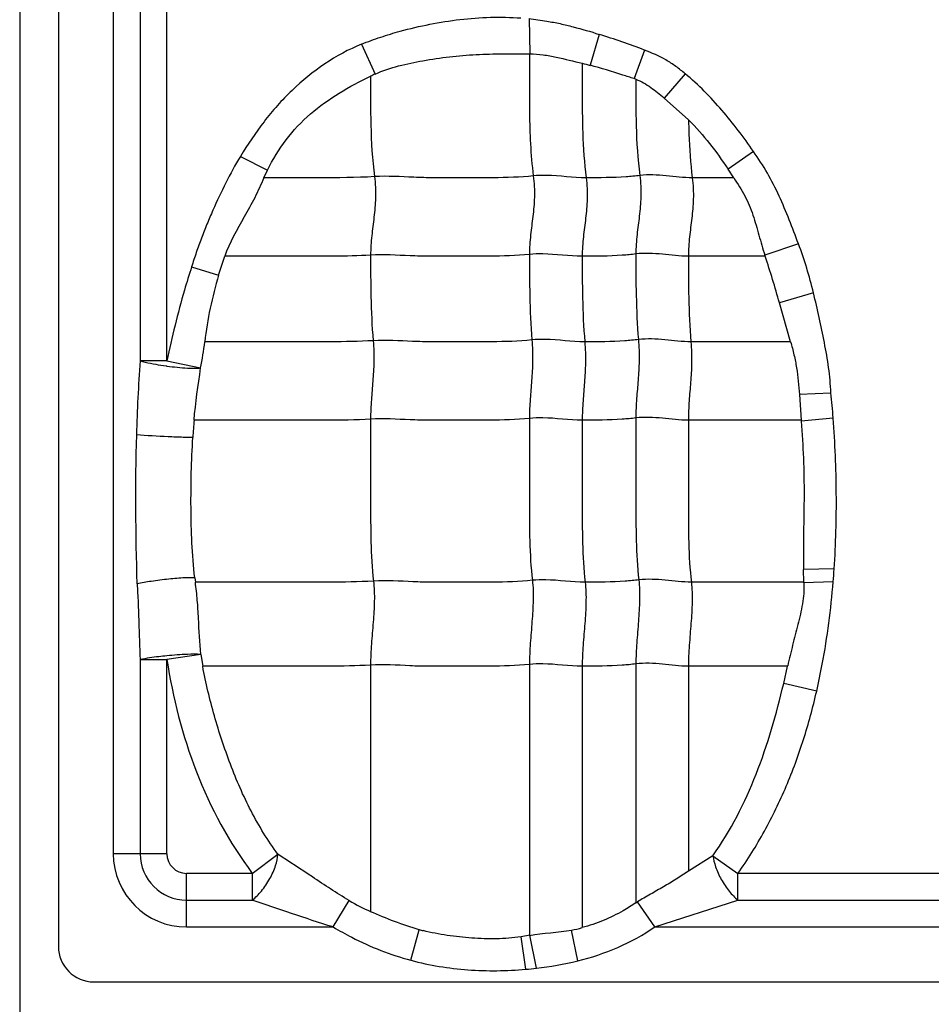
# Model space of a CAD drawing. Units: inches. Extents: x 23809 to 44080, y -772 to 4673.
# Drawn here: x 25580 to 25592, y 4271 to 4284 of the extents above; entities that cross this region are included whole.
import ezdxf

# ---------------------------------------------------------------- set-up
doc = ezdxf.new("R2010")
doc.units = ezdxf.units.IN

msp = doc.modelspace()

# ---------------------------------------------------------------- linework, layer by layer
at = {"color": 7, "linetype": 'Continuous'}
for p, q in [((25580.464, 4372.709), (25580.464, 4220.789)), ((25580.964, 4292.78), (25580.964, 4272.249)), ((25581.675, 4291.835), (25581.675, 4273.449)), ((25582.022, 4288.462), (25582.022, 4279.829)), ((25582.369, 4279.829), (25582.369, 4288.462)), ((25587.056, 4284.261), (25587.065, 4283.804)), ((25587.962, 4284.055), (25587.847, 4283.655)), ((25584.888, 4283.93), (25585.064, 4283.542)), ((25588.549, 4283.853), (25588.414, 4283.483)), ((25589.076, 4283.545), (25588.804, 4283.232)), ((25588.804, 4283.232), (25589.12, 4282.948)), ((25589.959, 4282.54), (25589.631, 4282.311)), ((25583.32, 4282.476), (25583.671, 4282.298)), ((25583.624, 4282.2), (25583.671, 4282.298)), ((25589.706, 4282.199), (25589.631, 4282.311)), ((25589.706, 4282.199), (25589.168, 4282.199)), ((25590.542, 4281.345), (25590.108, 4281.196)), ((25583.038, 4280.938), (25583.118, 4281.183)), ((25590.112, 4281.183), (25589.118, 4281.183)), ((25590.112, 4281.183), (25590.108, 4281.196)), ((25582.688, 4281.046), (25583.038, 4280.938)), ((25590.737, 4280.709), (25590.297, 4280.58)), ((25590.441, 4280.076), (25590.296, 4280.58)), ((25590.44, 4280.076), (25589.151, 4280.076)), ((25582.369, 4279.829), (25582.022, 4279.829)), ((25582.369, 4279.829), (25582.805, 4279.737)), ((25590.963, 4279.413), (25590.554, 4279.393)), ((25590.554, 4279.393), (25590.577, 4279.06)), ((25590.992, 4279.089), (25590.578, 4279.048)), ((25590.576, 4279.061), (25589.118, 4279.061)), ((25590.577, 4279.06), (25590.578, 4279.048)), ((25591.004, 4277.135), (25590.607, 4277.129)), ((25590.612, 4276.964), (25590.607, 4277.129)), ((25582.73, 4277.02), (25582.738, 4276.964)), ((25590.612, 4276.964), (25589.156, 4276.964)), ((25590.992, 4276.969), (25590.612, 4276.956)), ((25590.612, 4276.956), (25590.612, 4276.964)), ((25582.807, 4276.028), (25582.369, 4275.962)), ((25582.807, 4276.028), (25582.833, 4275.876)), ((25582.022, 4275.962), (25582.022, 4273.449)), ((25582.022, 4275.962), (25582.369, 4275.962)), ((25582.369, 4273.449), (25582.369, 4275.962)), ((25585.005, 4275.891), (25585.005, 4272.701)), ((25587.061, 4275.9), (25587.061, 4272.392)), ((25588.438, 4275.906), (25588.438, 4272.813)), ((25587.744, 4275.876), (25587.744, 4272.493)), ((25589.118, 4275.876), (25589.118, 4273.223)), ((25590.4, 4275.876), (25589.118, 4275.876)), ((25590.351, 4275.654), (25590.401, 4275.876)), ((25590.778, 4275.552), (25590.351, 4275.654)), ((25582.369, 4273.449), (25581.675, 4273.449)), ((25583.474, 4273.194), (25583.805, 4273.441)), ((25589.436, 4273.423), (25589.118, 4273.223)), ((25589.436, 4273.423), (25589.758, 4273.194)), ((25582.624, 4272.5), (25582.624, 4273.194)), ((25583.474, 4273.194), (25582.624, 4273.194)), ((25583.474, 4273.194), (25583.474, 4272.847)), ((25589.758, 4272.847), (25589.758, 4273.194)), ((25595.974, 4273.194), (25589.758, 4273.194)), ((25582.624, 4272.847), (25583.474, 4272.847)), ((25584.521, 4272.5), (25584.728, 4272.842)), ((25588.682, 4272.5), (25589.758, 4272.847)), ((25589.758, 4272.847), (25595.974, 4272.847)), ((25588.682, 4272.5), (25588.459, 4272.825)), ((25582.624, 4272.5), (25584.521, 4272.5)), ((25585.527, 4272.069), (25585.635, 4272.465)), ((25587.685, 4272.061), (25587.607, 4272.46)), ((25588.682, 4272.5), (25597.021, 4272.5)), ((25587.066, 4272.393), (25586.952, 4272.373)), ((25587.014, 4271.953), (25586.952, 4272.373)), ((25587.15, 4271.967), (25587.066, 4272.393)), ((25581.424, 4271.789), (25627.717, 4271.789))]:
    msp.add_line(p, q, dxfattribs=at)
for centre, radius, start, end in [((25596.123, 4314.866), 32.29, 254.9611, 255.1497), ((25585.813, 4281.89), 1.814, 114.4002, 116.4677), ((25588.124, 4282.544), 0.983, 71.3546, 72.8226), ((25606.202, 4278.142), 24.239, 176.008, 178.273), ((25582.886, 4283.53), 3.803, 262.0445, 262.1837), ((25579.898, 4278.245), 11.126, 4.3546, 6.0265), ((25588.945, 4278.526), 6.248, 175.0918, 177.1349), ((25581.572, 4277.75), 9.452, 355.2635, 356.2697), ((25582.624, 4273.449), 0.949, 180, 270), ((25582.624, 4273.449), 0.602, 180, 270), ((25582.624, 4273.449), 0.255, 180, 270), ((25585.885, 4274.778), 2.256, 239.1368, 247.0441), ((25585.748, 4277.247), 5.187, 301.2425, 301.509), ((25586.283, 4274.802), 2.424, 254.5038, 255.6835), ((25587.345, 4273.88), 1.445, 280.4432, 286.0549), ((25581.424, 4272.249), 0.46, 180, 270), ((25586.555, 4277.202), 5.269, 275.0035, 276.4949), ((25586.679, 4276.229), 4.288, 276.314, 283.5743)]:
    msp.add_arc(centre, radius, start, end, dxfattribs=at)
for points, knots in [([(25584.888, 4283.93), (25584.97, 4283.962), (25585.135, 4284.022), (25585.428, 4284.112), (25585.771, 4284.191), (25586.29, 4284.275), (25586.687, 4284.286), (25586.949, 4284.269)], [0, 0, 0, 0, 0.125077, 0.250131, 0.437716, 0.625279, 1, 1, 1, 1]), ([(25587.056, 4284.261), (25587.133, 4284.251), (25587.267, 4284.232), (25587.458, 4284.196), (25587.684, 4284.14), (25587.852, 4284.093), (25587.962, 4284.055)], [0, 0, 0, 0, 0.250047, 0.43752, 0.625021, 1, 1, 1, 1]), ([(25584.888, 4283.93), (25584.555, 4283.792), (25584.096, 4283.475), (25583.616, 4282.933), (25583.414, 4282.631), (25583.32, 4282.476)], [0, 0, 0, 0, 0.49889, 0.749429, 1, 1, 1, 1]), ([(25585.682, 4283.715), (25585.796, 4283.736), (25586.025, 4283.77), (25586.371, 4283.799), (25586.718, 4283.804), (25586.949, 4283.805), (25587.065, 4283.804)], [0, 0, 0, 0, 0.250023, 0.500051, 0.750039, 1, 1, 1, 1]), ([(25587.061, 4283.803), (25587.061, 4283.675), (25587.061, 4283.419), (25587.06, 4283.032), (25587.07, 4282.632), (25587.093, 4282.362), (25587.111, 4282.224)], [0, 0, 0, 0, 0.242518, 0.485651, 0.735166, 1, 1, 1, 1]), ([(25587.065, 4283.804), (25587.122, 4283.805), (25587.238, 4283.794), (25587.465, 4283.751), (25587.633, 4283.709), (25587.745, 4283.682)], [0, 0, 0, 0, 0.250308, 0.500623, 1, 1, 1, 1]), ([(25589.076, 4283.545), (25589.036, 4283.578), (25588.957, 4283.643), (25588.786, 4283.756), (25588.644, 4283.816), (25588.549, 4283.853)], [0, 0, 0, 0, 0.250203, 0.500132, 1, 1, 1, 1]), ([(25585.064, 4283.542), (25585.162, 4283.586), (25585.367, 4283.653), (25585.577, 4283.696), (25585.682, 4283.715)], [0, 0, 0, 0, 0.499923, 1, 1, 1, 1]), ([(25587.744, 4283.681), (25587.744, 4283.561), (25587.744, 4283.26), (25587.744, 4282.766), (25587.77, 4282.391), (25587.795, 4282.199)], [0, 0, 0, 0, 0.242043, 0.608797, 1, 1, 1, 1]), ([(25588.414, 4283.483), (25588.366, 4283.499), (25588.178, 4283.559), (25587.989, 4283.617), (25587.847, 4283.655)], [0, 0, 0, 0, 0.257975, 1, 1, 1, 1]), ([(25589.959, 4282.54), (25589.898, 4282.634), (25589.766, 4282.815), (25589.484, 4283.161), (25589.249, 4283.404), (25589.076, 4283.545)], [0, 0, 0, 0, 0.25007, 0.500243, 1, 1, 1, 1]), ([(25583.671, 4282.298), (25583.739, 4282.436), (25583.899, 4282.7), (25584.217, 4283.038), (25584.595, 4283.304), (25584.866, 4283.449), (25585.005, 4283.514)], [0, 0, 0, 0, 0.24997, 0.499921, 0.749915, 1, 1, 1, 1]), ([(25585.005, 4283.514), (25585.005, 4283.304), (25585.001, 4282.87), (25585.027, 4282.436), (25585.055, 4282.214)], [0, 0, 0, 0, 0.484293, 1, 1, 1, 1]), ([(25588.438, 4283.475), (25588.438, 4283.274), (25588.435, 4282.858), (25588.462, 4282.442), (25588.489, 4282.229)], [0, 0, 0, 0, 0.484108, 1, 1, 1, 1]), ([(25588.438, 4283.475), (25588.473, 4283.462), (25588.54, 4283.431), (25588.631, 4283.369), (25588.72, 4283.304), (25588.777, 4283.256), (25588.804, 4283.232)], [0, 0, 0, 0, 0.249856, 0.499824, 0.749875, 1, 1, 1, 1]), ([(25589.12, 4282.948), (25589.217, 4282.852), (25589.397, 4282.647), (25589.555, 4282.424), (25589.631, 4282.311)], [0, 0, 0, 0, 0.499937, 1, 1, 1, 1]), ([(25589.12, 4282.947), (25589.121, 4282.887), (25589.127, 4282.638), (25589.144, 4282.388), (25589.168, 4282.199)], [0, 0, 0, 0, 0.240282, 1, 1, 1, 1]), ([(25590.542, 4281.345), (25590.504, 4281.45), (25590.425, 4281.657), (25590.295, 4281.964), (25590.145, 4282.263), (25590.023, 4282.449), (25589.959, 4282.54)], [0, 0, 0, 0, 0.249999, 0.499998, 0.74999, 1, 1, 1, 1]), ([(25583.32, 4282.476), (25583.251, 4282.365), (25583.13, 4282.133), (25582.988, 4281.84), (25582.887, 4281.599), (25582.815, 4281.417), (25582.748, 4281.233), (25582.708, 4281.109), (25582.689, 4281.046)], [0, 0, 0, 0, 0.249945, 0.499949, 0.624951, 0.749977, 0.87498, 1, 1, 1, 1]), ([(25583.624, 4282.199), (25583.588, 4282.112), (25583.508, 4281.94), (25583.324, 4281.61), (25583.179, 4281.362), (25583.117, 4281.183)], [0, 0, 0, 0, 0.249937, 0.500003, 1, 1, 1, 1]), ([(25585.055, 4282.214), (25584.816, 4282.199), (25584.338, 4282.199), (25583.862, 4282.199), (25583.624, 4282.199)], [0, 0, 0, 0, 0.502848, 1, 1, 1, 1]), ([(25585.055, 4282.214), (25585.067, 4282.122), (25585.075, 4281.946), (25585.051, 4281.691), (25585.017, 4281.447), (25585.005, 4281.282), (25585.005, 4281.198)], [0, 0, 0, 0, 0.272503, 0.516183, 0.75247, 1, 1, 1, 1]), ([(25587.111, 4282.224), (25586.939, 4282.206), (25586.68, 4282.198), (25586.335, 4282.2), (25586.077, 4282.2), (25585.821, 4282.197), (25585.48, 4282.206), (25585.225, 4282.225), (25585.055, 4282.214)], [0, 0, 0, 0, 0.252321, 0.37751, 0.502804, 0.628313, 0.751928, 1, 1, 1, 1]), ([(25587.111, 4282.224), (25587.123, 4282.132), (25587.131, 4281.956), (25587.107, 4281.701), (25587.072, 4281.456), (25587.061, 4281.292), (25587.061, 4281.208)], [0, 0, 0, 0, 0.272503, 0.516183, 0.75247, 1, 1, 1, 1]), ([(25587.795, 4282.199), (25587.624, 4282.199), (25587.397, 4282.236), (25587.168, 4282.23), (25587.111, 4282.224)], [0, 0, 0, 0, 0.747834, 1, 1, 1, 1]), ([(25587.795, 4282.199), (25587.806, 4282.108), (25587.814, 4281.931), (25587.79, 4281.677), (25587.756, 4281.432), (25587.744, 4281.268), (25587.744, 4281.183)], [0, 0, 0, 0, 0.272503, 0.516183, 0.75247, 1, 1, 1, 1]), ([(25588.489, 4282.229), (25588.43, 4282.221), (25588.199, 4282.2), (25587.967, 4282.199), (25587.795, 4282.199)], [0, 0, 0, 0, 0.254254, 1, 1, 1, 1]), ([(25588.489, 4282.229), (25588.5, 4282.137), (25588.508, 4281.961), (25588.485, 4281.706), (25588.45, 4281.461), (25588.438, 4281.297), (25588.438, 4281.213)], [0, 0, 0, 0, 0.272503, 0.516183, 0.75247, 1, 1, 1, 1]), ([(25589.168, 4282.199), (25589.056, 4282.199), (25588.831, 4282.229), (25588.602, 4282.243), (25588.489, 4282.229)], [0, 0, 0, 0, 0.496695, 1, 1, 1, 1]), ([(25589.168, 4282.199), (25589.18, 4282.108), (25589.188, 4281.931), (25589.164, 4281.677), (25589.13, 4281.432), (25589.118, 4281.268), (25589.118, 4281.183)], [0, 0, 0, 0, 0.272503, 0.516183, 0.75247, 1, 1, 1, 1]), ([(25589.705, 4282.199), (25589.755, 4282.123), (25589.828, 4282.008), (25589.907, 4281.845), (25589.969, 4281.674), (25590.03, 4281.456), (25590.08, 4281.282), (25590.108, 4281.196)], [0, 0, 0, 0, 0.250214, 0.374983, 0.499898, 0.750238, 1, 1, 1, 1]), ([(25585.005, 4281.198), (25584.846, 4281.188), (25584.53, 4281.182), (25584.057, 4281.184), (25583.587, 4281.183), (25583.274, 4281.183), (25583.117, 4281.183)], [0, 0, 0, 0, 0.25313, 0.502176, 0.751088, 1, 1, 1, 1]), ([(25587.061, 4281.208), (25586.888, 4281.19), (25586.629, 4281.182), (25586.285, 4281.184), (25586.027, 4281.184), (25585.77, 4281.181), (25585.43, 4281.19), (25585.175, 4281.209), (25585.005, 4281.198)], [0, 0, 0, 0, 0.252321, 0.37751, 0.502804, 0.628313, 0.751928, 1, 1, 1, 1]), ([(25585.005, 4281.198), (25585.005, 4281.019), (25585.005, 4280.65), (25585.022, 4280.281), (25585.038, 4280.09)], [0, 0, 0, 0, 0.483986, 1, 1, 1, 1]), ([(25587.744, 4281.183), (25587.573, 4281.183), (25587.347, 4281.22), (25587.118, 4281.214), (25587.061, 4281.208)], [0, 0, 0, 0, 0.747834, 1, 1, 1, 1]), ([(25587.061, 4281.208), (25587.061, 4281.029), (25587.061, 4280.659), (25587.078, 4280.29), (25587.093, 4280.1)], [0, 0, 0, 0, 0.483986, 1, 1, 1, 1]), ([(25588.438, 4281.213), (25588.38, 4281.205), (25588.149, 4281.184), (25587.917, 4281.183), (25587.744, 4281.183)], [0, 0, 0, 0, 0.254254, 1, 1, 1, 1]), ([(25587.744, 4281.183), (25587.744, 4281.005), (25587.744, 4280.635), (25587.761, 4280.266), (25587.777, 4280.076)], [0, 0, 0, 0, 0.483986, 1, 1, 1, 1]), ([(25589.118, 4281.183), (25589.005, 4281.183), (25588.78, 4281.213), (25588.552, 4281.227), (25588.438, 4281.213)], [0, 0, 0, 0, 0.496695, 1, 1, 1, 1]), ([(25588.438, 4281.213), (25588.438, 4281.034), (25588.438, 4280.664), (25588.456, 4280.295), (25588.471, 4280.105)], [0, 0, 0, 0, 0.483986, 1, 1, 1, 1]), ([(25589.118, 4281.183), (25589.118, 4281.005), (25589.118, 4280.635), (25589.135, 4280.266), (25589.151, 4280.076)], [0, 0, 0, 0, 0.483986, 1, 1, 1, 1]), ([(25582.689, 4281.046), (25582.656, 4280.946), (25582.579, 4280.696), (25582.471, 4280.29), (25582.401, 4279.983), (25582.369, 4279.829)], [0, 0, 0, 0, 0.250012, 0.625, 1, 1, 1, 1]), ([(25583.038, 4280.938), (25582.996, 4280.797), (25582.922, 4280.512), (25582.874, 4280.222), (25582.858, 4280.076)], [0, 0, 0, 0, 0.50001, 1, 1, 1, 1]), ([(25590.963, 4279.413), (25590.957, 4279.523), (25590.938, 4279.742), (25590.879, 4280.066), (25590.812, 4280.389), (25590.763, 4280.603), (25590.737, 4280.71)], [0, 0, 0, 0, 0.249994, 0.499999, 0.749999, 1, 1, 1, 1]), ([(25587.093, 4280.1), (25586.921, 4280.082), (25586.662, 4280.075), (25586.318, 4280.076), (25586.06, 4280.076), (25585.803, 4280.073), (25585.463, 4280.082), (25585.208, 4280.101), (25585.038, 4280.09)], [0, 0, 0, 0, 0.252321, 0.37751, 0.502804, 0.628313, 0.751928, 1, 1, 1, 1]), ([(25587.093, 4280.1), (25587.101, 4280.008), (25587.106, 4279.832), (25587.091, 4279.578), (25587.068, 4279.332), (25587.061, 4279.169), (25587.061, 4279.085)], [0, 0, 0, 0, 0.273317, 0.516879, 0.752302, 1, 1, 1, 1]), ([(25587.777, 4280.076), (25587.606, 4280.076), (25587.38, 4280.112), (25587.151, 4280.106), (25587.093, 4280.1)], [0, 0, 0, 0, 0.747834, 1, 1, 1, 1]), ([(25588.471, 4280.105), (25588.413, 4280.098), (25588.182, 4280.076), (25587.95, 4280.076), (25587.777, 4280.076)], [0, 0, 0, 0, 0.254254, 1, 1, 1, 1]), ([(25588.471, 4280.105), (25588.479, 4280.013), (25588.484, 4279.837), (25588.469, 4279.583), (25588.446, 4279.337), (25588.438, 4279.174), (25588.438, 4279.09)], [0, 0, 0, 0, 0.273317, 0.516879, 0.752302, 1, 1, 1, 1]), ([(25589.151, 4280.076), (25589.038, 4280.076), (25588.813, 4280.105), (25588.585, 4280.119), (25588.471, 4280.105)], [0, 0, 0, 0, 0.496695, 1, 1, 1, 1]), ([(25585.038, 4280.09), (25584.855, 4280.079), (25584.49, 4280.074), (25583.944, 4280.076), (25583.401, 4280.076), (25583.039, 4280.076), (25582.858, 4280.076)], [0, 0, 0, 0, 0.252785, 0.501879, 0.75094, 1, 1, 1, 1]), ([(25585.038, 4280.09), (25585.046, 4279.998), (25585.051, 4279.823), (25585.035, 4279.568), (25585.013, 4279.323), (25585.005, 4279.159), (25585.005, 4279.075)], [0, 0, 0, 0, 0.273317, 0.516879, 0.752302, 1, 1, 1, 1]), ([(25587.777, 4280.076), (25587.785, 4279.983), (25587.79, 4279.808), (25587.774, 4279.553), (25587.752, 4279.308), (25587.744, 4279.144), (25587.744, 4279.061)], [0, 0, 0, 0, 0.273317, 0.516879, 0.752302, 1, 1, 1, 1]), ([(25589.151, 4280.076), (25589.158, 4279.983), (25589.164, 4279.808), (25589.148, 4279.553), (25589.125, 4279.308), (25589.118, 4279.144), (25589.118, 4279.061)], [0, 0, 0, 0, 0.273317, 0.516879, 0.752302, 1, 1, 1, 1]), ([(25590.44, 4280.076), (25590.456, 4280.02), (25590.486, 4279.908), (25590.531, 4279.681), (25590.546, 4279.508), (25590.555, 4279.393)], [0, 0, 0, 0, 0.25012, 0.500093, 1, 1, 1, 1]), ([(25582.022, 4279.829), (25582.044, 4279.823), (25582.155, 4279.796), (25582.269, 4279.776), (25582.36, 4279.763)], [0, 0, 0, 0, 0.197923, 1, 1, 1, 1]), ([(25582.369, 4279.762), (25582.457, 4279.75), (25582.58, 4279.737), (25582.726, 4279.733), (25582.782, 4279.735), (25582.805, 4279.737)], [0, 0, 0, 0, 0.612405, 0.841087, 1, 1, 1, 1]), ([(25587.061, 4279.085), (25586.888, 4279.067), (25586.629, 4279.06), (25586.285, 4279.061), (25586.027, 4279.061), (25585.77, 4279.058), (25585.43, 4279.067), (25585.175, 4279.086), (25585.005, 4279.075)], [0, 0, 0, 0, 0.252321, 0.37751, 0.502804, 0.628313, 0.751928, 1, 1, 1, 1]), ([(25587.061, 4279.085), (25587.061, 4278.731), (25587.061, 4278.201), (25587.06, 4277.502), (25587.079, 4277.157), (25587.099, 4276.988)], [0, 0, 0, 0, 0.505949, 0.75738, 1, 1, 1, 1]), ([(25587.744, 4279.061), (25587.573, 4279.061), (25587.347, 4279.097), (25587.118, 4279.091), (25587.061, 4279.085)], [0, 0, 0, 0, 0.747834, 1, 1, 1, 1]), ([(25588.438, 4279.09), (25588.38, 4279.083), (25588.149, 4279.061), (25587.917, 4279.061), (25587.744, 4279.061)], [0, 0, 0, 0, 0.254254, 1, 1, 1, 1]), ([(25589.118, 4279.061), (25589.005, 4279.061), (25588.78, 4279.09), (25588.552, 4279.104), (25588.438, 4279.09)], [0, 0, 0, 0, 0.496695, 1, 1, 1, 1]), ([(25588.438, 4279.09), (25588.438, 4278.736), (25588.438, 4278.206), (25588.438, 4277.507), (25588.457, 4277.162), (25588.476, 4276.993)], [0, 0, 0, 0, 0.505949, 0.75738, 1, 1, 1, 1]), ([(25591.004, 4277.135), (25591.027, 4277.46), (25591.043, 4278.112), (25591.016, 4278.764), (25590.992, 4279.089)], [0, 0, 0, 0, 0.499994, 1, 1, 1, 1]), ([(25585.005, 4279.075), (25584.813, 4279.063), (25584.43, 4279.059), (25583.857, 4279.061), (25583.287, 4279.06), (25582.907, 4279.061), (25582.717, 4279.061)], [0, 0, 0, 0, 0.252666, 0.501789, 0.750894, 1, 1, 1, 1]), ([(25585.005, 4279.075), (25585.005, 4278.722), (25585.005, 4278.192), (25585.005, 4277.493), (25585.023, 4277.147), (25585.043, 4276.979)], [0, 0, 0, 0, 0.505949, 0.75738, 1, 1, 1, 1]), ([(25587.744, 4279.061), (25587.744, 4278.707), (25587.744, 4278.177), (25587.744, 4277.478), (25587.763, 4277.132), (25587.782, 4276.964)], [0, 0, 0, 0, 0.505949, 0.75738, 1, 1, 1, 1]), ([(25589.118, 4279.061), (25589.118, 4278.707), (25589.118, 4278.177), (25589.118, 4277.478), (25589.136, 4277.132), (25589.156, 4276.964)], [0, 0, 0, 0, 0.505949, 0.75738, 1, 1, 1, 1]), ([(25590.578, 4279.048), (25590.59, 4278.888), (25590.61, 4278.569), (25590.617, 4278.089), (25590.608, 4277.609), (25590.604, 4277.289), (25590.607, 4277.129)], [0, 0, 0, 0, 0.249954, 0.499927, 0.749989, 1, 1, 1, 1]), ([(25582.705, 4278.838), (25582.663, 4278.837), (25582.556, 4278.839), (25582.313, 4278.848), (25582.111, 4278.86), (25581.974, 4278.872)], [0, 0, 0, 0, 0.169606, 0.438751, 1, 1, 1, 1]), ([(25582.73, 4277.02), (25582.693, 4277.321), (25582.678, 4277.777), (25582.682, 4278.383), (25582.696, 4278.686), (25582.705, 4278.838)], [0, 0, 0, 0, 0.49962, 0.749837, 1, 1, 1, 1]), ([(25582.73, 4277.02), (25582.687, 4277.023), (25582.574, 4277.02), (25582.386, 4277.004), (25582.179, 4276.978), (25582.042, 4276.954), (25581.981, 4276.942)], [0, 0, 0, 0, 0.173288, 0.447236, 0.751784, 1, 1, 1, 1]), ([(25581.982, 4276.942), (25581.988, 4276.861), (25581.998, 4276.698), (25582.007, 4276.371), (25582.014, 4276.126), (25582.022, 4275.962)], [0, 0, 0, 0, 0.24917, 0.499586, 1, 1, 1, 1]), ([(25582.807, 4276.028), (25582.793, 4276.184), (25582.782, 4276.418), (25582.765, 4276.731), (25582.747, 4276.886), (25582.737, 4276.964)], [0, 0, 0, 0, 0.499856, 0.750088, 1, 1, 1, 1]), ([(25585.043, 4276.979), (25584.849, 4276.966), (25584.463, 4276.963), (25583.886, 4276.964), (25583.312, 4276.964), (25582.929, 4276.964), (25582.738, 4276.964)], [0, 0, 0, 0, 0.252648, 0.501775, 0.750888, 1, 1, 1, 1]), ([(25585.043, 4276.979), (25585.053, 4276.893), (25585.057, 4276.714), (25585.039, 4276.443), (25585.015, 4276.167), (25585.005, 4275.982), (25585.005, 4275.891)], [0, 0, 0, 0, 0.23745, 0.490795, 0.749052, 1, 1, 1, 1]), ([(25587.099, 4276.988), (25586.927, 4276.97), (25586.667, 4276.963), (25586.323, 4276.964), (25586.065, 4276.964), (25585.808, 4276.961), (25585.468, 4276.97), (25585.213, 4276.989), (25585.043, 4276.979)], [0, 0, 0, 0, 0.252321, 0.37751, 0.502804, 0.628313, 0.751928, 1, 1, 1, 1]), ([(25587.099, 4276.988), (25587.109, 4276.902), (25587.112, 4276.724), (25587.095, 4276.452), (25587.07, 4276.176), (25587.061, 4275.992), (25587.061, 4275.9)], [0, 0, 0, 0, 0.23745, 0.490795, 0.749052, 1, 1, 1, 1]), ([(25587.782, 4276.964), (25587.612, 4276.964), (25587.385, 4277), (25587.156, 4276.994), (25587.099, 4276.988)], [0, 0, 0, 0, 0.747834, 1, 1, 1, 1]), ([(25587.782, 4276.964), (25587.792, 4276.878), (25587.796, 4276.699), (25587.778, 4276.428), (25587.754, 4276.152), (25587.744, 4275.967), (25587.744, 4275.876)], [0, 0, 0, 0, 0.23745, 0.490795, 0.749052, 1, 1, 1, 1]), ([(25588.476, 4276.993), (25588.418, 4276.986), (25588.187, 4276.964), (25587.955, 4276.964), (25587.782, 4276.964)], [0, 0, 0, 0, 0.254254, 1, 1, 1, 1]), ([(25588.476, 4276.993), (25588.486, 4276.907), (25588.49, 4276.729), (25588.472, 4276.457), (25588.448, 4276.181), (25588.438, 4275.997), (25588.438, 4275.906)], [0, 0, 0, 0, 0.23745, 0.490795, 0.749052, 1, 1, 1, 1]), ([(25589.156, 4276.964), (25589.043, 4276.964), (25588.818, 4276.994), (25588.59, 4277.007), (25588.476, 4276.993)], [0, 0, 0, 0, 0.496695, 1, 1, 1, 1]), ([(25589.156, 4276.964), (25589.166, 4276.878), (25589.17, 4276.699), (25589.152, 4276.428), (25589.128, 4276.152), (25589.118, 4275.967), (25589.118, 4275.876)], [0, 0, 0, 0, 0.23745, 0.490795, 0.749052, 1, 1, 1, 1]), ([(25590.612, 4276.956), (25590.617, 4276.865), (25590.599, 4276.681), (25590.536, 4276.415), (25590.466, 4276.15), (25590.424, 4275.972), (25590.403, 4275.883)], [0, 0, 0, 0, 0.249953, 0.500242, 0.750034, 1, 1, 1, 1]), ([(25590.778, 4275.552), (25590.804, 4275.669), (25590.865, 4275.961), (25590.94, 4276.434), (25590.978, 4276.79), (25590.992, 4276.969)], [0, 0, 0, 0, 0.25002, 0.625003, 1, 1, 1, 1]), ([(25582.807, 4276.028), (25582.75, 4276.033), (25582.603, 4276.029), (25582.456, 4276.019), (25582.367, 4276.01)], [0, 0, 0, 0, 0.388718, 1, 1, 1, 1]), ([(25582.367, 4276.01), (25582.333, 4276.007), (25582.218, 4275.994), (25582.102, 4275.978), (25582.022, 4275.962)], [0, 0, 0, 0, 0.294017, 1, 1, 1, 1]), ([(25582.369, 4275.962), (25582.445, 4275.468), (25582.692, 4274.489), (25583.174, 4273.595), (25583.474, 4273.194)], [0, 0, 0, 0, 0.500178, 1, 1, 1, 1]), ([(25585.005, 4275.891), (25584.822, 4275.88), (25584.459, 4275.875), (25583.915, 4275.877), (25583.374, 4275.876), (25583.013, 4275.876), (25582.833, 4275.876)], [0, 0, 0, 0, 0.252794, 0.501886, 0.750943, 1, 1, 1, 1]), ([(25587.061, 4275.9), (25586.889, 4275.883), (25586.629, 4275.876), (25586.285, 4275.876), (25586.07, 4275.876), (25585.898, 4275.877), (25585.77, 4275.876), (25585.642, 4275.876), (25585.387, 4275.886), (25585.175, 4275.902), (25585.005, 4275.891)], [0, 0, 0, 0, 0.252264, 0.37756, 0.502801, 0.565402, 0.628142, 0.690482, 0.752012, 1, 1, 1, 1]), ([(25587.744, 4275.876), (25587.573, 4275.876), (25587.347, 4275.913), (25587.118, 4275.906), (25587.061, 4275.9)], [0, 0, 0, 0, 0.747834, 1, 1, 1, 1]), ([(25588.438, 4275.906), (25588.38, 4275.898), (25588.149, 4275.877), (25587.917, 4275.876), (25587.744, 4275.876)], [0, 0, 0, 0, 0.254254, 1, 1, 1, 1]), ([(25589.118, 4275.876), (25589.005, 4275.876), (25588.78, 4275.906), (25588.552, 4275.92), (25588.438, 4275.906)], [0, 0, 0, 0, 0.496695, 1, 1, 1, 1]), ([(25583.805, 4273.441), (25583.675, 4273.619), (25583.444, 4273.996), (25583.181, 4274.603), (25582.976, 4275.231), (25582.871, 4275.659), (25582.832, 4275.876)], [0, 0, 0, 0, 0.249935, 0.499927, 0.749948, 1, 1, 1, 1]), ([(25589.436, 4273.423), (25589.667, 4273.748), (25590.034, 4274.478), (25590.258, 4275.256), (25590.351, 4275.654)], [0, 0, 0, 0, 0.493442, 1, 1, 1, 1]), ([(25589.758, 4273.194), (25589.885, 4273.369), (25590.112, 4273.736), (25590.394, 4274.318), (25590.617, 4274.926), (25590.729, 4275.342), (25590.778, 4275.552)], [0, 0, 0, 0, 0.249962, 0.500022, 0.749989, 1, 1, 1, 1]), ([(25583.474, 4272.847), (25583.517, 4272.882), (25583.602, 4272.969), (25583.705, 4273.121), (25583.777, 4273.282), (25583.802, 4273.392), (25583.805, 4273.441)], [0, 0, 0, 0, 0.240257, 0.519234, 0.787198, 1, 1, 1, 1]), ([(25584.728, 4272.842), (25584.566, 4272.939), (25584.26, 4273.142), (25583.954, 4273.344), (25583.805, 4273.441)], [0, 0, 0, 0, 0.514303, 1, 1, 1, 1]), ([(25589.436, 4273.423), (25589.441, 4273.375), (25589.468, 4273.268), (25589.54, 4273.112), (25589.638, 4272.966), (25589.718, 4272.881), (25589.758, 4272.847)], [0, 0, 0, 0, 0.218717, 0.486805, 0.762355, 1, 1, 1, 1]), ([(25589.118, 4273.223), (25589.065, 4273.188), (25588.959, 4273.117), (25588.795, 4273.019), (25588.626, 4272.924), (25588.514, 4272.859), (25588.459, 4272.825)], [0, 0, 0, 0, 0.246152, 0.495874, 0.747379, 1, 1, 1, 1]), ([(25584.521, 4272.5), (25584.34, 4272.555), (25583.992, 4272.672), (25583.644, 4272.793), (25583.474, 4272.847)], [0, 0, 0, 0, 0.513472, 1, 1, 1, 1]), ([(25588.438, 4272.813), (25588.385, 4272.777), (25588.249, 4272.692), (25588.019, 4272.58), (25587.837, 4272.516), (25587.744, 4272.492)], [0, 0, 0, 0, 0.250132, 0.625047, 1, 1, 1, 1]), ([(25585.635, 4272.465), (25585.527, 4272.495), (25585.314, 4272.568), (25585.106, 4272.653), (25585.003, 4272.698)], [0, 0, 0, 0, 0.50007, 1, 1, 1, 1]), ([(25584.521, 4272.5), (25584.6, 4272.453), (25584.918, 4272.274), (25585.262, 4272.14), (25585.527, 4272.069)], [0, 0, 0, 0, 0.250318, 1, 1, 1, 1]), ([(25586.952, 4272.373), (25586.847, 4272.357), (25586.634, 4272.342), (25586.314, 4272.352), (25585.997, 4272.388), (25585.787, 4272.427), (25585.684, 4272.453)], [0, 0, 0, 0, 0.249967, 0.49994, 0.74999, 1, 1, 1, 1]), ([(25587.685, 4272.061), (25587.862, 4272.104), (25588.21, 4272.22), (25588.532, 4272.397), (25588.682, 4272.5)], [0, 0, 0, 0, 0.500071, 1, 1, 1, 1]), ([(25585.527, 4272.069), (25585.648, 4272.037), (25585.892, 4271.984), (25586.265, 4271.94), (25586.64, 4271.929), (25586.89, 4271.942), (25587.014, 4271.953)], [0, 0, 0, 0, 0.250009, 0.49999, 0.750028, 1, 1, 1, 1])]:
    msp.add_open_spline(points, degree=3, knots=knots, dxfattribs=at)
for points in [[(25588.549, 4283.853), (25588.357, 4283.929), (25588.16, 4283.995), (25587.962, 4284.055)], [(25590.737, 4280.71), (25590.684, 4280.925), (25590.621, 4281.138), (25590.542, 4281.345)], [(25590.297, 4280.58), (25590.239, 4280.782), (25590.179, 4280.984), (25590.112, 4281.183)], [(25582.805, 4279.737), (25582.827, 4279.849), (25582.845, 4279.962), (25582.859, 4280.075)], [(25582.72, 4279.06), (25582.74, 4279.287), (25582.774, 4279.512), (25582.805, 4279.737)], [(25581.974, 4278.872), (25581.955, 4278.229), (25581.961, 4277.585), (25581.981, 4276.942)], [(25587.061, 4272.392), (25587.241, 4272.425), (25587.426, 4272.426), (25587.607, 4272.46)]]:
    msp.add_open_spline(points, degree=3, dxfattribs=at)

doc.saveas('drawing.dxf')
